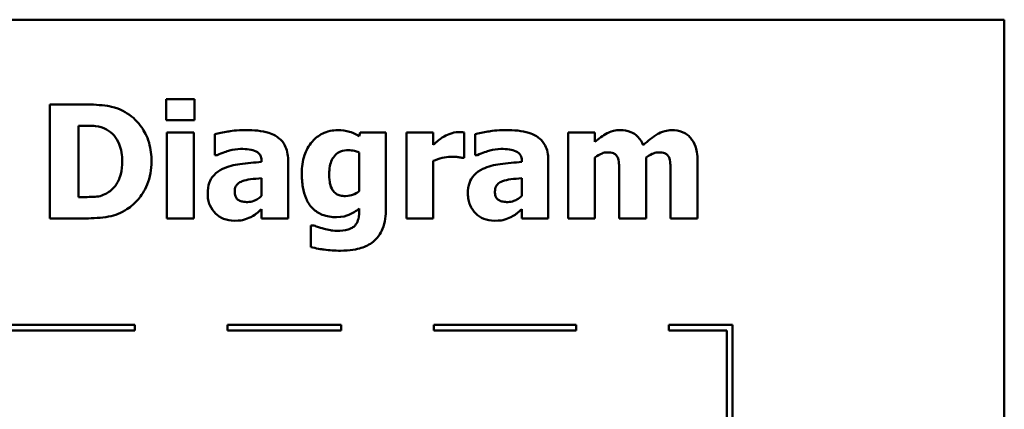
# Model space of a CAD drawing. Units: inches. Extents: x 0.04 to 1.79, y 0.02 to 1.4.
# Drawn here: x 0.86 to 1.03, y 0.34 to 0.41 of the extents above; entities that cross this region are included whole.
import ezdxf

# ---------------------------------------------------------------- set-up
doc = ezdxf.new("R2010")
doc.units = ezdxf.units.IN
doc.header["$LTSCALE"] = 0.083333
doc.header["$MEASUREMENT"] = 0
doc.layers.add('Visible (ANSI)', color=7, linetype='Continuous', lineweight=50)

msp = doc.modelspace()

# ---------------------------------------------------------------- linework, layer by layer
at = {"layer": 'Visible (ANSI)'}
for p, q in [((1.03163, 0.41156), (0.68663, 0.41156)), ((1.03163, 0.16156), (1.03163, 0.41156)), ((0.87019, 0.39669), (0.86399, 0.39669)), ((0.86399, 0.39669), (0.86399, 0.37669)), ((0.88442, 0.3976), (0.88442, 0.39393)), ((0.88939, 0.3976), (0.88442, 0.3976)), ((0.88939, 0.39393), (0.88939, 0.3976)), ((0.86902, 0.38043), (0.86902, 0.39296)), ((0.86902, 0.39296), (0.86912, 0.39296)), ((0.88442, 0.39393), (0.88939, 0.39393)), ((0.88925, 0.39178), (0.88455, 0.39178)), ((0.88455, 0.39178), (0.88455, 0.37669)), ((0.88925, 0.37669), (0.88925, 0.39178)), ((0.89297, 0.39145), (0.89297, 0.38781)), ((0.91847, 0.39178), (0.91829, 0.39111)), ((0.92302, 0.39178), (0.91847, 0.39178)), ((0.92302, 0.37842), (0.92302, 0.39178)), ((0.93132, 0.39178), (0.92662, 0.39178)), ((0.92662, 0.39178), (0.92662, 0.37669)), ((0.93132, 0.38961), (0.93132, 0.39178)), ((0.93675, 0.38732), (0.93675, 0.39178)), ((0.93868, 0.39145), (0.93868, 0.38781)), ((0.9597, 0.39178), (0.955, 0.39178)), ((0.955, 0.39178), (0.955, 0.37669)), ((0.9597, 0.39011), (0.9597, 0.39178)), ((0.89297, 0.38781), (0.89338, 0.38781)), ((0.91832, 0.38828), (0.91832, 0.38144)), ((0.93868, 0.38781), (0.93908, 0.38781)), ((0.90119, 0.38667), (0.90119, 0.38659)), ((0.90583, 0.37669), (0.90583, 0.38695)), ((0.93132, 0.37669), (0.93132, 0.38679)), ((0.93636, 0.38732), (0.93675, 0.38732)), ((0.9469, 0.38667), (0.9469, 0.38659)), ((0.95153, 0.37669), (0.95153, 0.38695)), ((0.9597, 0.37669), (0.9597, 0.38737)), ((0.96874, 0.37669), (0.96874, 0.38737)), ((0.97775, 0.37669), (0.97775, 0.38651)), ((0.96401, 0.38422), (0.96401, 0.37669)), ((0.97302, 0.38422), (0.97302, 0.37669)), ((0.90116, 0.38375), (0.90116, 0.38063)), ((0.94686, 0.38375), (0.94686, 0.38063)), ((0.86912, 0.38043), (0.86902, 0.38043)), ((0.90116, 0.37829), (0.90116, 0.37669)), ((0.91832, 0.37844), (0.91832, 0.37816)), ((0.94686, 0.37829), (0.94686, 0.37669)), ((0.86399, 0.37669), (0.87025, 0.37669)), ((0.88455, 0.37669), (0.88925, 0.37669)), ((0.90116, 0.37669), (0.90583, 0.37669)), ((0.91036, 0.37544), (0.90981, 0.37544)), ((0.90981, 0.37544), (0.90981, 0.37166)), ((0.92662, 0.37669), (0.93132, 0.37669)), ((0.94686, 0.37669), (0.95153, 0.37669)), ((0.955, 0.37669), (0.9597, 0.37669)), ((0.96401, 0.37669), (0.96874, 0.37669)), ((0.97302, 0.37669), (0.97775, 0.37669)), ((0.87891, 0.35803), (0.85391, 0.35803)), ((0.87891, 0.35703), (0.87891, 0.35803)), ((0.91517, 0.35803), (0.89517, 0.35803)), ((0.89517, 0.35803), (0.89517, 0.35703)), ((0.91517, 0.35703), (0.91517, 0.35803)), ((0.95643, 0.35803), (0.93143, 0.35803)), ((0.93143, 0.35803), (0.93143, 0.35703)), ((0.95643, 0.35703), (0.95643, 0.35803)), ((0.97269, 0.35803), (0.97269, 0.35703)), ((0.98387, 0.35803), (0.97269, 0.35803)), ((0.98387, 0.33845), (0.98387, 0.35803)), ((0.85391, 0.35703), (0.87891, 0.35703)), ((0.89517, 0.35703), (0.91517, 0.35703)), ((0.93143, 0.35703), (0.95643, 0.35703)), ((0.97269, 0.35703), (0.98287, 0.35703)), ((0.98287, 0.35703), (0.98287, 0.33845))]:
    msp.add_line(p, q, dxfattribs=at)
for points, knots in [([(0.87759, 0.39512), (0.87706, 0.39545), (0.87651, 0.39574), (0.87507, 0.39628), (0.87439, 0.39638), (0.87283, 0.39661), (0.8715, 0.39669), (0.87019, 0.39669)], [-0.01331972, -0.01331972, -0.01331972, -0.01331972, -0.01197188, -0.01197188, -0.01002277, -0.01002277, 0, 0, 0, 0]), ([(0.88184, 0.38667), (0.88184, 0.38778), (0.88171, 0.38889), (0.88106, 0.39117), (0.88056, 0.39203), (0.87945, 0.39364), (0.8786, 0.39446), (0.87759, 0.39512)], [-0.01993062, -0.01993062, -0.01993062, -0.01993062, -0.01491118, -0.01491118, -0.00916907, -0.00916907, 0, 0, 0, 0]), ([(0.86912, 0.39296), (0.86972, 0.39296), (0.87132, 0.39296), (0.8727, 0.39282), (0.87334, 0.39262), (0.87393, 0.3923)], [-0.01058617, -0.01058617, -0.01058617, -0.01058617, -0.00514738, -0.00514738, 0, 0, 0, 0]), ([(0.87393, 0.3923), (0.87443, 0.39201), (0.87488, 0.39165), (0.87565, 0.39078), (0.87594, 0.39028), (0.87655, 0.38879), (0.87669, 0.38774), (0.87669, 0.3867)], [-0.01670138, -0.01670138, -0.01670138, -0.01670138, -0.01228873, -0.01228873, -0.00786913, -0.00786913, 0, 0, 0, 0]), ([(0.89837, 0.3922), (0.8968, 0.3922), (0.89564, 0.392), (0.89448, 0.39179), (0.89356, 0.39162), (0.89297, 0.39145)], [-0.007166812, -0.007166812, -0.007166812, -0.007166812, -0.00460421, -0.00460421, 0, 0, 0, 0]), ([(0.90583, 0.38695), (0.90583, 0.38741), (0.90579, 0.38788), (0.9056, 0.38874), (0.90546, 0.38913), (0.90501, 0.38998), (0.90468, 0.39039), (0.90388, 0.39105), (0.90332, 0.3914), (0.90123, 0.39207), (0.8998, 0.3922), (0.89837, 0.3922)], [-0.04232217, -0.04232217, -0.04232217, -0.04232217, -0.03468922, -0.03468922, -0.02782406, -0.02782406, -0.01886412, -0.01886412, -0.01086436, -0.01086436, 0, 0, 0, 0]), ([(0.91456, 0.39218), (0.91411, 0.39218), (0.91366, 0.39213), (0.91269, 0.39191), (0.91226, 0.39174), (0.91122, 0.39124), (0.91061, 0.39078), (0.91009, 0.39019)], [-0.01119806, -0.01119806, -0.01119806, -0.01119806, -0.00878658, -0.00878658, -0.0059685, -0.0059685, 0, 0, 0, 0]), ([(0.91829, 0.39111), (0.91757, 0.39158), (0.91692, 0.3918), (0.91596, 0.3921), (0.91526, 0.39218), (0.91456, 0.39218)], [-0.007598207, -0.007598207, -0.007598207, -0.007598207, -0.005307952, -0.005307952, 0, 0, 0, 0]), ([(0.93325, 0.39108), (0.93279, 0.39081), (0.93237, 0.39048), (0.93194, 0.39013), (0.93159, 0.38985), (0.93132, 0.38961)], [-0.004280226, -0.004280226, -0.004280226, -0.004280226, -0.002731621, -0.002731621, 0, 0, 0, 0]), ([(0.93573, 0.39183), (0.93517, 0.39183), (0.93468, 0.39168), (0.93403, 0.39147), (0.93362, 0.3913), (0.93325, 0.39108)], [-0.005164504, -0.005164504, -0.005164504, -0.005164504, -0.003318485, -0.003318485, 0, 0, 0, 0]), ([(0.93675, 0.39178), (0.93654, 0.39179), (0.93635, 0.3918), (0.93607, 0.39182), (0.9359, 0.39183), (0.93573, 0.39183)], [-0.002101234, -0.002101234, -0.002101234, -0.002101234, -0.001277981, -0.001277981, 0, 0, 0, 0]), ([(0.94408, 0.3922), (0.9425, 0.3922), (0.94135, 0.392), (0.94019, 0.39179), (0.93926, 0.39162), (0.93868, 0.39145)], [-0.007166812, -0.007166812, -0.007166812, -0.007166812, -0.00460421, -0.00460421, 0, 0, 0, 0]), ([(0.95153, 0.38695), (0.95153, 0.38741), (0.95149, 0.38788), (0.9513, 0.38874), (0.95117, 0.38913), (0.95072, 0.38998), (0.95038, 0.39039), (0.94959, 0.39105), (0.94903, 0.3914), (0.94693, 0.39207), (0.9455, 0.3922), (0.94408, 0.3922)], [-0.04232217, -0.04232217, -0.04232217, -0.04232217, -0.03468922, -0.03468922, -0.02782406, -0.02782406, -0.01886412, -0.01886412, -0.01086436, -0.01086436, 0, 0, 0, 0]), ([(0.96419, 0.39218), (0.96378, 0.39218), (0.96337, 0.39214), (0.96241, 0.39191), (0.96203, 0.39171), (0.96111, 0.39122), (0.96037, 0.39067), (0.9597, 0.39011)], [-0.008876522, -0.008876522, -0.008876522, -0.008876522, -0.007949733, -0.007949733, -0.0066484, -0.0066484, 0, 0, 0, 0]), ([(0.96822, 0.38956), (0.968, 0.39009), (0.9677, 0.39058), (0.96687, 0.39141), (0.96642, 0.39167), (0.96543, 0.39208), (0.96482, 0.39218), (0.96419, 0.39218)], [-0.01150597, -0.01150597, -0.01150597, -0.01150597, -0.00816366, -0.00816366, -0.00476879, -0.00476879, 0, 0, 0, 0]), ([(0.9732, 0.39218), (0.97279, 0.39218), (0.97238, 0.39212), (0.97141, 0.39185), (0.97097, 0.39162), (0.96986, 0.39098), (0.96899, 0.39027), (0.96822, 0.38956)], [-0.01100372, -0.01100372, -0.01100372, -0.01100372, -0.00974994, -0.00974994, -0.00796438, -0.00796438, 0, 0, 0, 0]), ([(0.97649, 0.39084), (0.9763, 0.39106), (0.97609, 0.39126), (0.97554, 0.39166), (0.97526, 0.39178), (0.97449, 0.39209), (0.97385, 0.39218), (0.9732, 0.39218)], [-0.007353159, -0.007353159, -0.007353159, -0.007353159, -0.006304149, -0.006304149, -0.00491737, -0.00491737, 0, 0, 0, 0]), ([(0.97775, 0.38651), (0.97775, 0.38804), (0.97754, 0.38884), (0.97718, 0.38986), (0.97689, 0.39038), (0.97649, 0.39084)], [-0.008254171, -0.008254171, -0.008254171, -0.008254171, -0.004598073, -0.004598073, 0, 0, 0, 0]), ([(0.91009, 0.39019), (0.90942, 0.38944), (0.909, 0.38859), (0.90838, 0.38677), (0.90824, 0.38569), (0.90824, 0.38461)], [-0.0146234, -0.0146234, -0.0146234, -0.0146234, -0.00819945, -0.00819945, 0, 0, 0, 0]), ([(0.89338, 0.38781), (0.89431, 0.38822), (0.89507, 0.38845), (0.89617, 0.38874), (0.89686, 0.38888), (0.8975, 0.38888)], [-0.008644283, -0.008644283, -0.008644283, -0.008644283, -0.004869381, -0.004869381, 0, 0, 0, 0]), ([(0.8975, 0.38888), (0.898, 0.38888), (0.89853, 0.38885), (0.89942, 0.38871), (0.89984, 0.38861), (0.90034, 0.38836), (0.90053, 0.38826), (0.90086, 0.38792), (0.90097, 0.38774), (0.90115, 0.38727), (0.90119, 0.38697), (0.90119, 0.38667)], [-0.01703036, -0.01703036, -0.01703036, -0.01703036, -0.01079439, -0.01079439, -0.00580843, -0.00580843, -0.003876, -0.003876, -0.00225244, -0.00225244, 0, 0, 0, 0]), ([(0.91305, 0.3845), (0.91305, 0.38495), (0.91309, 0.38541), (0.91325, 0.38623), (0.91337, 0.38661), (0.91367, 0.38724), (0.91387, 0.38756), (0.91441, 0.38809), (0.91471, 0.38828), (0.91549, 0.38858), (0.91597, 0.38865), (0.91644, 0.38865)], [-0.01764096, -0.01764096, -0.01764096, -0.01764096, -0.01321755, -0.01321755, -0.00939974, -0.00939974, -0.00636271, -0.00636271, -0.00362755, -0.00362755, 0, 0, 0, 0]), ([(0.91644, 0.38865), (0.91679, 0.38865), (0.91713, 0.38861), (0.9177, 0.3885), (0.91803, 0.38842), (0.91832, 0.38828)], [-0.006174933, -0.006174933, -0.006174933, -0.006174933, -0.00247055, -0.00247055, 0, 0, 0, 0]), ([(0.93132, 0.38679), (0.93184, 0.38698), (0.93237, 0.38715), (0.9334, 0.38743), (0.93393, 0.38751), (0.93445, 0.38751)], [-0.008196131, -0.008196131, -0.008196131, -0.008196131, -0.003976816, -0.003976816, 0, 0, 0, 0]), ([(0.93445, 0.38751), (0.93505, 0.38751), (0.93544, 0.38748), (0.9359, 0.38743), (0.93616, 0.38739), (0.93636, 0.38732)], [-0.003009012, -0.003009012, -0.003009012, -0.003009012, -0.001593193, -0.001593193, 0, 0, 0, 0]), ([(0.93908, 0.38781), (0.94001, 0.38822), (0.94078, 0.38845), (0.94187, 0.38874), (0.94256, 0.38888), (0.9432, 0.38888)], [-0.008644283, -0.008644283, -0.008644283, -0.008644283, -0.004869381, -0.004869381, 0, 0, 0, 0]), ([(0.9432, 0.38888), (0.9437, 0.38888), (0.94423, 0.38885), (0.94512, 0.38871), (0.94554, 0.38861), (0.94605, 0.38836), (0.94624, 0.38826), (0.94656, 0.38792), (0.94667, 0.38774), (0.94686, 0.38727), (0.9469, 0.38697), (0.9469, 0.38667)], [-0.01703036, -0.01703036, -0.01703036, -0.01703036, -0.01079439, -0.01079439, -0.00580843, -0.00580843, -0.003876, -0.003876, -0.00225244, -0.00225244, 0, 0, 0, 0]), ([(0.9597, 0.38737), (0.96016, 0.3877), (0.96063, 0.38796), (0.96127, 0.38821), (0.96158, 0.38828), (0.9619, 0.38828)], [-0.005227326, -0.005227326, -0.005227326, -0.005227326, -0.002451595, -0.002451595, 0, 0, 0, 0]), ([(0.9619, 0.38828), (0.9623, 0.38828), (0.96267, 0.38823), (0.96308, 0.38807), (0.96324, 0.38799), (0.96354, 0.3877), (0.96364, 0.38753), (0.96372, 0.38735)], [-0.007291881, -0.007291881, -0.007291881, -0.007291881, -0.003133159, -0.003133159, -0.001503523, -0.001503523, 0, 0, 0, 0]), ([(0.96874, 0.38737), (0.96935, 0.3878), (0.96977, 0.388), (0.9703, 0.38821), (0.97061, 0.38828), (0.97093, 0.38828)], [-0.004305041, -0.004305041, -0.004305041, -0.004305041, -0.002464287, -0.002464287, 0, 0, 0, 0]), ([(0.97093, 0.38828), (0.97133, 0.38828), (0.9717, 0.38823), (0.97211, 0.38807), (0.97227, 0.38799), (0.97256, 0.3877), (0.97267, 0.38753), (0.97275, 0.38735)], [-0.007291881, -0.007291881, -0.007291881, -0.007291881, -0.003133159, -0.003133159, -0.001503523, -0.001503523, 0, 0, 0, 0]), ([(0.87669, 0.3867), (0.87669, 0.38595), (0.87661, 0.38517), (0.87621, 0.38357), (0.87588, 0.38298), (0.8752, 0.38201), (0.87473, 0.38156), (0.87417, 0.38121)], [-0.01244105, -0.01244105, -0.01244105, -0.01244105, -0.00902871, -0.00902871, -0.00502474, -0.00502474, 0, 0, 0, 0]), ([(0.87753, 0.37828), (0.8783, 0.37877), (0.87897, 0.37938), (0.87998, 0.3806), (0.88061, 0.38148), (0.88161, 0.38391), (0.88184, 0.38528), (0.88184, 0.38667)], [-0.03296077, -0.03296077, -0.03296077, -0.03296077, -0.0200617, -0.0200617, -0.01062083, -0.01062083, 0, 0, 0, 0]), ([(0.90119, 0.38659), (0.89992, 0.38651), (0.89864, 0.38639), (0.89633, 0.38608), (0.89527, 0.38582), (0.89432, 0.38536)], [-0.01777724, -0.01777724, -0.01777724, -0.01777724, -0.0080256, -0.0080256, 0, 0, 0, 0]), ([(0.9469, 0.38659), (0.94562, 0.38651), (0.94435, 0.38639), (0.94204, 0.38608), (0.94097, 0.38582), (0.94002, 0.38536)], [-0.01777724, -0.01777724, -0.01777724, -0.01777724, -0.0080256, -0.0080256, 0, 0, 0, 0]), ([(0.96372, 0.38735), (0.96391, 0.38688), (0.96395, 0.38632), (0.964, 0.3855), (0.96401, 0.38482), (0.96401, 0.38422)], [-0.006254798, -0.006254798, -0.006254798, -0.006254798, -0.004559681, -0.004559681, 0, 0, 0, 0]), ([(0.97275, 0.38735), (0.97294, 0.38688), (0.97297, 0.38632), (0.97301, 0.38551), (0.97302, 0.38482), (0.97302, 0.38422)], [-0.00614805, -0.00614805, -0.00614805, -0.00614805, -0.00454782, -0.00454782, 0, 0, 0, 0]), ([(0.89432, 0.38536), (0.89376, 0.38509), (0.89325, 0.38475), (0.89235, 0.38378), (0.89213, 0.38328), (0.89179, 0.3824), (0.89171, 0.38169), (0.89171, 0.38102)], [-0.009045579, -0.009045579, -0.009045579, -0.009045579, -0.007242932, -0.007242932, -0.00517244, -0.00517244, 0, 0, 0, 0]), ([(0.90824, 0.38461), (0.90824, 0.38379), (0.90829, 0.38295), (0.90855, 0.38147), (0.90873, 0.38079), (0.90924, 0.37961), (0.9096, 0.37899), (0.91066, 0.37795), (0.91121, 0.37759), (0.91263, 0.37702), (0.91349, 0.3769), (0.91435, 0.3769)], [-0.03362886, -0.03362886, -0.03362886, -0.03362886, -0.02504452, -0.02504452, -0.01784302, -0.01784302, -0.01166801, -0.01166801, -0.00653992, -0.00653992, 0, 0, 0, 0]), ([(0.91365, 0.38165), (0.91342, 0.38201), (0.91327, 0.38242), (0.91314, 0.3831), (0.91305, 0.3836), (0.91305, 0.3845)], [-0.01865412, -0.01865412, -0.01865412, -0.01865412, -0.00687505, -0.00687505, 0, 0, 0, 0]), ([(0.94002, 0.38536), (0.93947, 0.38509), (0.93896, 0.38475), (0.93805, 0.38378), (0.93784, 0.38328), (0.9375, 0.3824), (0.93741, 0.38169), (0.93741, 0.38102)], [-0.009045579, -0.009045579, -0.009045579, -0.009045579, -0.007242932, -0.007242932, -0.00517244, -0.00517244, 0, 0, 0, 0]), ([(0.89646, 0.3814), (0.89646, 0.38157), (0.89647, 0.38174), (0.89654, 0.38205), (0.89658, 0.38219), (0.8967, 0.38242), (0.89681, 0.38261), (0.89725, 0.38299), (0.8975, 0.38311), (0.89777, 0.3832)], [-0.01140483, -0.01140483, -0.01140483, -0.01140483, -0.00771566, -0.00771566, -0.00442141, -0.00442141, -0.00214157, -0.00214157, 0, 0, 0, 0]), ([(0.89777, 0.3832), (0.89824, 0.38337), (0.89872, 0.38349), (0.89987, 0.38363), (0.90051, 0.38369), (0.90116, 0.38375)], [-0.008759866, -0.008759866, -0.008759866, -0.008759866, -0.004946289, -0.004946289, 0, 0, 0, 0]), ([(0.94216, 0.3814), (0.94216, 0.38157), (0.94218, 0.38174), (0.94224, 0.38205), (0.94229, 0.38219), (0.9424, 0.38242), (0.94252, 0.38261), (0.94296, 0.38299), (0.94321, 0.38311), (0.94348, 0.3832)], [-0.01140483, -0.01140483, -0.01140483, -0.01140483, -0.00771566, -0.00771566, -0.00442141, -0.00442141, -0.00214157, -0.00214157, 0, 0, 0, 0]), ([(0.94348, 0.3832), (0.94395, 0.38337), (0.94443, 0.38349), (0.94557, 0.38363), (0.94622, 0.38369), (0.94686, 0.38375)], [-0.008759866, -0.008759866, -0.008759866, -0.008759866, -0.004946289, -0.004946289, 0, 0, 0, 0]), ([(0.87417, 0.38121), (0.87383, 0.381), (0.87347, 0.38082), (0.87273, 0.38058), (0.87235, 0.38051), (0.87101, 0.38044), (0.87006, 0.38043), (0.86912, 0.38043)], [-0.01323232, -0.01323232, -0.01323232, -0.01323232, -0.0101773, -0.0101773, -0.00722623, -0.00722623, 0, 0, 0, 0]), ([(0.89171, 0.38102), (0.89171, 0.38067), (0.89174, 0.38032), (0.89187, 0.37965), (0.89196, 0.37933), (0.89235, 0.3784), (0.89273, 0.37792), (0.89351, 0.37716), (0.89397, 0.37685), (0.89509, 0.37639), (0.89572, 0.37628), (0.89636, 0.37628)], [-0.01718608, -0.01718608, -0.01718608, -0.01718608, -0.01513223, -0.01513223, -0.01319568, -0.01319568, -0.00921768, -0.00921768, -0.00489776, -0.00489776, 0, 0, 0, 0]), ([(0.89873, 0.37956), (0.89844, 0.37956), (0.89814, 0.37958), (0.89762, 0.37968), (0.89739, 0.37975), (0.897, 0.37996), (0.8969, 0.38006), (0.89672, 0.38026), (0.89664, 0.38041), (0.89649, 0.38083), (0.89646, 0.38113), (0.89646, 0.3814)], [-0.005780877, -0.005780877, -0.005780877, -0.005780877, -0.004856181, -0.004856181, -0.004108265, -0.004108265, -0.003429782, -0.003429782, -0.002114498, -0.002114498, 0, 0, 0, 0]), ([(0.90116, 0.38063), (0.90096, 0.38044), (0.90075, 0.38027), (0.90024, 0.37995), (0.89999, 0.37983), (0.89945, 0.37963), (0.89909, 0.37956), (0.89873, 0.37956)], [-0.005734748, -0.005734748, -0.005734748, -0.005734748, -0.004386345, -0.004386345, -0.002787178, -0.002787178, 0, 0, 0, 0]), ([(0.91592, 0.38061), (0.91561, 0.38061), (0.91528, 0.38064), (0.91478, 0.38077), (0.91452, 0.38085), (0.91401, 0.38119), (0.91382, 0.3814), (0.91365, 0.38165)], [-0.008396856, -0.008396856, -0.008396856, -0.008396856, -0.004644024, -0.004644024, -0.002233647, -0.002233647, 0, 0, 0, 0]), ([(0.91832, 0.38144), (0.91796, 0.38118), (0.91758, 0.38098), (0.91694, 0.38075), (0.9165, 0.38061), (0.91592, 0.38061)], [-0.01240767, -0.01240767, -0.01240767, -0.01240767, -0.00440007, -0.00440007, 0, 0, 0, 0]), ([(0.93741, 0.38102), (0.93741, 0.38067), (0.93744, 0.38032), (0.93757, 0.37965), (0.93766, 0.37933), (0.93806, 0.3784), (0.93843, 0.37792), (0.93921, 0.37716), (0.93967, 0.37685), (0.94079, 0.37639), (0.94142, 0.37628), (0.94207, 0.37628)], [-0.01718608, -0.01718608, -0.01718608, -0.01718608, -0.01513223, -0.01513223, -0.01319568, -0.01319568, -0.00921768, -0.00921768, -0.00489776, -0.00489776, 0, 0, 0, 0]), ([(0.94443, 0.37956), (0.94414, 0.37956), (0.94384, 0.37958), (0.94333, 0.37968), (0.9431, 0.37975), (0.9427, 0.37996), (0.9426, 0.38006), (0.94243, 0.38026), (0.94234, 0.38041), (0.94219, 0.38083), (0.94216, 0.38113), (0.94216, 0.3814)], [-0.005780877, -0.005780877, -0.005780877, -0.005780877, -0.004856181, -0.004856181, -0.004108265, -0.004108265, -0.003429782, -0.003429782, -0.002114498, -0.002114498, 0, 0, 0, 0]), ([(0.94686, 0.38063), (0.94667, 0.38044), (0.94645, 0.38027), (0.94595, 0.37995), (0.94569, 0.37983), (0.94515, 0.37963), (0.9448, 0.37956), (0.94443, 0.37956)], [-0.005734748, -0.005734748, -0.005734748, -0.005734748, -0.004386345, -0.004386345, -0.002787178, -0.002787178, 0, 0, 0, 0]), ([(0.87025, 0.37669), (0.87161, 0.37669), (0.87298, 0.37677), (0.87547, 0.37722), (0.87654, 0.37764), (0.87753, 0.37828)], [-0.01930274, -0.01930274, -0.01930274, -0.01930274, -0.008947, -0.008947, 0, 0, 0, 0]), ([(0.89926, 0.37692), (0.89991, 0.37724), (0.9002, 0.37748), (0.90057, 0.3778), (0.90087, 0.37806), (0.90116, 0.37829)], [-0.003782091, -0.003782091, -0.003782091, -0.003782091, -0.002826241, -0.002826241, 0, 0, 0, 0]), ([(0.91435, 0.3769), (0.91536, 0.3769), (0.9161, 0.37716), (0.91716, 0.37759), (0.91778, 0.37796), (0.91832, 0.37844)], [-0.00869573, -0.00869573, -0.00869573, -0.00869573, -0.005521793, -0.005521793, 0, 0, 0, 0]), ([(0.91832, 0.37816), (0.91832, 0.37716), (0.91819, 0.37663), (0.91799, 0.37602), (0.91782, 0.37572), (0.91759, 0.37546)], [-0.004904187, -0.004904187, -0.004904187, -0.004904187, -0.002663764, -0.002663764, 0, 0, 0, 0]), ([(0.92077, 0.37259), (0.92113, 0.37287), (0.92143, 0.3732), (0.92203, 0.37401), (0.92226, 0.37449), (0.92287, 0.37597), (0.92302, 0.37723), (0.92302, 0.37842)], [-0.01474767, -0.01474767, -0.01474767, -0.01474767, -0.01222391, -0.01222391, -0.00911278, -0.00911278, 0, 0, 0, 0]), ([(0.94497, 0.37692), (0.94562, 0.37724), (0.9459, 0.37748), (0.94628, 0.3778), (0.94658, 0.37806), (0.94686, 0.37829)], [-0.003782091, -0.003782091, -0.003782091, -0.003782091, -0.002826241, -0.002826241, 0, 0, 0, 0]), ([(0.89636, 0.37628), (0.8974, 0.37628), (0.89785, 0.3764), (0.89845, 0.37656), (0.89887, 0.37672), (0.89926, 0.37692)], [-0.004736759, -0.004736759, -0.004736759, -0.004736759, -0.003347247, -0.003347247, 0, 0, 0, 0]), ([(0.91215, 0.37486), (0.91167, 0.37498), (0.91132, 0.3751), (0.91092, 0.37524), (0.91063, 0.37534), (0.91036, 0.37544)], [-0.003227167, -0.003227167, -0.003227167, -0.003227167, -0.002136991, -0.002136991, 0, 0, 0, 0]), ([(0.91759, 0.37546), (0.91745, 0.3753), (0.91728, 0.37516), (0.91682, 0.3749), (0.91655, 0.37481), (0.9158, 0.37458), (0.9151, 0.37452), (0.9144, 0.37452)], [-0.00765847, -0.00765847, -0.00765847, -0.00765847, -0.006705133, -0.006705133, -0.005322184, -0.005322184, 0, 0, 0, 0]), ([(0.94207, 0.37628), (0.94311, 0.37628), (0.94356, 0.3764), (0.94416, 0.37656), (0.94457, 0.37672), (0.94497, 0.37692)], [-0.004736759, -0.004736759, -0.004736759, -0.004736759, -0.003347247, -0.003347247, 0, 0, 0, 0]), ([(0.9144, 0.37452), (0.91385, 0.37452), (0.91344, 0.37459), (0.9129, 0.37468), (0.91252, 0.37476), (0.91215, 0.37486)], [-0.004166336, -0.004166336, -0.004166336, -0.004166336, -0.002944064, -0.002944064, 0, 0, 0, 0]), ([(0.91502, 0.37102), (0.91676, 0.37102), (0.91795, 0.37128), (0.91943, 0.37174), (0.92014, 0.37209), (0.92077, 0.37259)], [-0.01181629, -0.01181629, -0.01181629, -0.01181629, -0.00610754, -0.00610754, 0, 0, 0, 0]), ([(0.90981, 0.37166), (0.91074, 0.37142), (0.91171, 0.37127), (0.9131, 0.37107), (0.91406, 0.37102), (0.91502, 0.37102)], [-0.01067286, -0.01067286, -0.01067286, -0.01067286, -0.00727919, -0.00727919, 0, 0, 0, 0])]:
    msp.add_open_spline(points, degree=3, knots=knots, dxfattribs=at)

doc.saveas('drawing.dxf')
